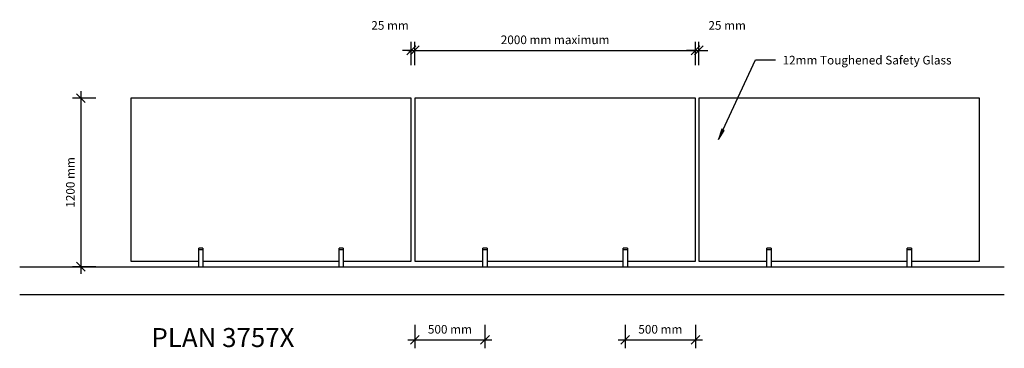
# Model space of a CAD drawing. Units: millimetres. Extents: x -3509 to 3509, y -581 to 1758.
import ezdxf

# ---------------------------------------------------------------- set-up
doc = ezdxf.new("R2010")
doc.units = ezdxf.units.MM
doc.layers.get('DEFPOINTS').update_dxf_attribs({"color": 211})
doc.styles.add('SB-A-View-1$0$Revit_Arial', font='arial.ttf', dxfattribs={"height": 61.470808})
doc.styles.add('SB-A-View-1$0$Standard', font='txt')
doc.dimstyles.new('SB-A-View-1$0$Linear', dxfattribs={"dimscale": 304.8, "dimtxt": 62.5, "dimasz": 0.205052, "dimexe": 0.19685, "dimexo": 0.0625, "dimgap": 0.143537, "dimtad": 1, "dimdec": 0, "dimzin": 0, "dimdsep": 46, "dimtxsty": 'SB-A-View-1$0$Revit_Arial', "dimblk1": 'SB-A-View-1$0$_Oblique', "dimblk2": 'SB-A-View-1$0$_Oblique', "dimsah": 1, "dimcen": 0.09, "dimdle": 0.164042, "dimazin": 0, "dimtfac": 1, "dimtdec": 0, "dimtix": 1, "dimtmove": 0, "dimatfit": 3, "dimfxl": 0, "dimtvp": 1, "dimtolj": 1, "dimtzin": 0, "dimarcsym": 0})
doc.dimstyles.new('SB-A-View-1$0$Linear_1', dxfattribs={"dimscale": 304.8, "dimtxt": 62.5, "dimasz": 0.205052, "dimexe": 0.19685, "dimexo": 0.0625, "dimgap": 0.143537, "dimtad": 1, "dimdec": 0, "dimzin": 0, "dimdsep": 46, "dimtxsty": 'SB-A-View-1$0$Revit_Arial', "dimblk1": 'SB-A-View-1$0$_Oblique', "dimblk2": 'SB-A-View-1$0$_Oblique', "dimsah": 1, "dimcen": 0.09, "dimdle": 0.164042, "dimazin": 0, "dimtfac": 1, "dimtdec": 0, "dimtix": 1, "dimtmove": 1, "dimatfit": 3, "dimfxl": 0, "dimtvp": 1, "dimtolj": 1, "dimtzin": 0, "dimarcsym": 0})

# ---------------------------------------------------------------- blocks, each defined once
blk = doc.blocks.new('SB-A-View-1$0$_Oblique')
at = {"color": 0, "linetype": 'ByBlock', "lineweight": -2}
blk.add_line((-0.5, -0.5), (0.5, 0.5), dxfattribs=at)
blk = doc.blocks.new('*D11')
at = {"color": 0, "lineweight": -2}
for p, q in [((-692.6, 1434.1), (-692.6, 1600.1)), ((1307.4, 1434.1), (1307.4, 1600.1)), ((-742.6, 1540.1), (1357.4, 1540.1))]:
    blk.add_line(p, q, dxfattribs=at)
at = {"layer": 'DEFPOINTS', "color": 0, "lineweight": -3}
for p in [(1307.4, 1540.1), (-692.6, 1415.1), (1307.4, 1415.1)]:
    blk.add_point(p, dxfattribs=at)
at = {"color": 0, "lineweight": -2, "xscale": 62.49999999999999, "yscale": 62.49999999999999, "zscale": 62.49999999999999, "rotation": 180}
blk.add_blockref('SB-A-View-1$0$_Oblique', (-692.6, 1540.1), dxfattribs=at)
at = {"color": 0, "lineweight": -2, "xscale": 62.49999999999999, "yscale": 62.49999999999999, "zscale": 62.49999999999999}
blk.add_blockref('SB-A-View-1$0$_Oblique', (1307.4, 1540.1), dxfattribs=at)
at = {"color": 0, "insert": (307.4, 1615.2), "char_height": 61.471, "attachment_point": 5, "style": 'SB-A-View-1$0$Revit_Arial'}
blk.add_mtext('\\A1;2000 mm maximum', dxfattribs=at)
blk = doc.blocks.new('*D12')
at = {"color": 0, "lineweight": -2}
for p, q in [((1307.4, 1434.1), (1307.4, 1600.1)), ((1332.4, 1434.1), (1332.4, 1600.1)), ((1307.4, 1540.1), (1244.9, 1540.1)), ((1307.4, 1540.1), (1332.4, 1540.1)), ((1332.4, 1540.1), (1394.9, 1540.1))]:
    blk.add_line(p, q, dxfattribs=at)
at = {"layer": 'DEFPOINTS', "color": 0, "lineweight": -3}
for p in [(1332.4, 1540.1), (1307.4, 1415.1), (1332.4, 1415.1)]:
    blk.add_point(p, dxfattribs=at)
at = {"color": 0, "lineweight": -2, "xscale": 62.49999999999999, "yscale": 62.49999999999999, "zscale": 62.49999999999999}
blk.add_blockref('SB-A-View-1$0$_Oblique', (1307.4, 1540.1), dxfattribs=at)
at = {"color": 0, "lineweight": -2, "xscale": 62.49999999999999, "yscale": 62.49999999999999, "zscale": 62.49999999999999, "rotation": 180}
blk.add_blockref('SB-A-View-1$0$_Oblique', (1332.4, 1540.1), dxfattribs=at)
at = {"color": 0, "insert": (1400.1, 1748.3), "char_height": 61.47, "attachment_point": 1, "line_spacing_factor": 0.938532, "style": 'SB-A-View-1$0$Revit_Arial'}
blk.add_mtext('\\A1;25 mm', dxfattribs=at)
blk = doc.blocks.new('*D13')
at = {"color": 0, "lineweight": -2}
for p, q in [((-717.6, 1434.1), (-717.6, 1600.1)), ((-692.6, 1434.1), (-692.6, 1600.1)), ((-717.6, 1540.1), (-780.1, 1540.1)), ((-717.6, 1540.1), (-692.6, 1540.1)), ((-692.6, 1540.1), (-630.1, 1540.1))]:
    blk.add_line(p, q, dxfattribs=at)
at = {"layer": 'DEFPOINTS', "color": 0, "lineweight": -3}
for p in [(-692.6, 1540.1), (-717.6, 1415.1), (-692.6, 1415.1)]:
    blk.add_point(p, dxfattribs=at)
at = {"color": 0, "lineweight": -2, "xscale": 62.49999999999999, "yscale": 62.49999999999999, "zscale": 62.49999999999999}
blk.add_blockref('SB-A-View-1$0$_Oblique', (-717.6, 1540.1), dxfattribs=at)
at = {"color": 0, "lineweight": -2, "xscale": 62.49999999999999, "yscale": 62.49999999999999, "zscale": 62.49999999999999, "rotation": 180}
blk.add_blockref('SB-A-View-1$0$_Oblique', (-692.6, 1540.1), dxfattribs=at)
at = {"color": 0, "insert": (-1002.8, 1748.3), "char_height": 61.47, "attachment_point": 1, "line_spacing_factor": 0.938532, "style": 'SB-A-View-1$0$Revit_Arial'}
blk.add_mtext('\\A1;25 mm', dxfattribs=at)
blk = doc.blocks.new('*D14')
at = {"color": 0, "lineweight": -2}
for p, q in [((-2966.9, 1200), (-3132.9, 1200)), ((-3072.9, 1250), (-3072.9, -50)), ((-2966.9, 0), (-3132.9, 0))]:
    blk.add_line(p, q, dxfattribs=at)
at = {"layer": 'DEFPOINTS', "color": 0, "lineweight": -3}
for p in [(-2947.9, 1200), (-3072.9, 0), (-2947.9, 0)]:
    blk.add_point(p, dxfattribs=at)
at = {"color": 0, "lineweight": -2, "xscale": 62.49999999999999, "yscale": 62.49999999999999, "zscale": 62.49999999999999}
for p, rotation in [((-3072.9, 1200), 90), ((-3072.9, 0), 270)]:
    blk.add_blockref('SB-A-View-1$0$_Oblique', p, dxfattribs=dict(at, rotation=rotation))
at = {"color": 0, "insert": (-3148, 600), "char_height": 61.471, "attachment_point": 5, "rotation": 90, "style": 'SB-A-View-1$0$Revit_Arial'}
blk.add_mtext('\\A1;1200 mm', dxfattribs=at)
blk = doc.blocks.new('*D15')
at = {"color": 0, "lineweight": -2}
for p, q in [((-692.6, -414.7), (-692.6, -580.7)), ((-192.6, -414.7), (-192.6, -580.7)), ((-742.6, -520.7), (-142.6, -520.7))]:
    blk.add_line(p, q, dxfattribs=at)
at = {"layer": 'DEFPOINTS', "color": 0, "lineweight": -3}
for p in [(-692.6, -395.7), (-192.6, -395.7), (-192.6, -520.7)]:
    blk.add_point(p, dxfattribs=at)
at = {"color": 0, "lineweight": -2, "xscale": 62.49999999999999, "yscale": 62.49999999999999, "zscale": 62.49999999999999, "rotation": 180}
blk.add_blockref('SB-A-View-1$0$_Oblique', (-692.6, -520.7), dxfattribs=at)
at = {"color": 0, "lineweight": -2, "xscale": 62.49999999999999, "yscale": 62.49999999999999, "zscale": 62.49999999999999}
blk.add_blockref('SB-A-View-1$0$_Oblique', (-192.6, -520.7), dxfattribs=at)
at = {"color": 0, "insert": (-442.6, -445.5), "char_height": 61.47, "attachment_point": 5, "style": 'SB-A-View-1$0$Revit_Arial'}
blk.add_mtext('\\A1;500 mm', dxfattribs=at)
blk = doc.blocks.new('*D16')
at = {"color": 0, "lineweight": -2}
for p, q in [((807.4, -414.7), (807.4, -580.7)), ((1307.4, -414.7), (1307.4, -580.7)), ((757.4, -520.7), (1357.4, -520.7))]:
    blk.add_line(p, q, dxfattribs=at)
at = {"layer": 'DEFPOINTS', "color": 0, "lineweight": -3}
for p in [(807.4, -395.7), (1307.4, -395.7), (1307.4, -520.7)]:
    blk.add_point(p, dxfattribs=at)
at = {"color": 0, "lineweight": -2, "xscale": 62.49999999999999, "yscale": 62.49999999999999, "zscale": 62.49999999999999, "rotation": 180}
blk.add_blockref('SB-A-View-1$0$_Oblique', (807.4, -520.7), dxfattribs=at)
at = {"color": 0, "lineweight": -2, "xscale": 62.49999999999999, "yscale": 62.49999999999999, "zscale": 62.49999999999999}
blk.add_blockref('SB-A-View-1$0$_Oblique', (1307.4, -520.7), dxfattribs=at)
at = {"color": 0, "insert": (1057.4, -445.5), "char_height": 61.47, "attachment_point": 5, "style": 'SB-A-View-1$0$Revit_Arial'}
blk.add_mtext('\\A1;500 mm', dxfattribs=at)

msp = doc.modelspace()

# ---------------------------------------------------------------- hatches: boundary and pattern name
msp.add_hatch(color=256).paths.add_polyline_path([(1513, 970.5), (1495.1, 978.8), (1472.6, 906.6)], flags=0)

# ---------------------------------------------------------------- linework, layer by layer
for p, q in [((1472.6, 906.6), (1734.6, 1473.7)), ((1734.6, 1473.7), (1877.6, 1473.7)), ((-2717.6, 1200), (-2717.6, 40)), ((-717.6, 1200), (-2717.6, 1200)), ((-717.6, 40), (-717.6, 1200)), ((-692.6, 1200), (-692.6, 40)), ((1307.4, 1200), (-692.6, 1200)), ((1307.4, 40), (1307.4, 1200)), ((1332.4, 1200), (1332.4, 40)), ((3332.4, 1200), (1332.4, 1200)), ((3332.4, 40), (3332.4, 1200)), ((1495.1, 978.8), (1472.6, 906.6)), ((1472.6, 906.6), (1513, 970.5)), ((1513, 970.5), (1495.1, 978.8)), ((-2202.6, 131.3), (-2232.6, 131.3)), ((-2232.6, 121), (-2232.6, 131.3)), ((-2232.6, 0), (-2232.6, 121)), ((-2202.6, 121), (-2232.6, 121)), ((-2202.6, 131.3), (-2202.6, 121)), ((-2202.6, 121), (-2202.6, 0)), ((-1202.6, 131.3), (-1232.6, 131.3)), ((-1232.6, 121), (-1232.6, 131.3)), ((-1232.6, 0), (-1232.6, 121)), ((-1202.6, 121), (-1232.6, 121)), ((-1202.6, 131.3), (-1202.6, 121)), ((-1202.6, 121), (-1202.6, 0)), ((-177.6, 131.3), (-207.6, 131.3)), ((-207.6, 121), (-207.6, 131.3)), ((-207.6, 0), (-207.6, 121)), ((-177.6, 121), (-207.6, 121)), ((-177.6, 131.3), (-177.6, 121)), ((-177.6, 121), (-177.6, 0)), ((822.4, 131.3), (792.4, 131.3)), ((792.4, 121), (792.4, 131.3)), ((792.4, 0), (792.4, 121)), ((822.4, 121), (792.4, 121)), ((822.4, 131.3), (822.4, 121)), ((822.4, 121), (822.4, 0)), ((1847.4, 131.3), (1817.4, 131.3)), ((1817.4, 121), (1817.4, 131.3)), ((1817.4, 0), (1817.4, 121)), ((1847.4, 121), (1817.4, 121)), ((1847.4, 131.3), (1847.4, 121)), ((1847.4, 121), (1847.4, 0)), ((2847.4, 131.3), (2817.4, 131.3)), ((2817.4, 121), (2817.4, 131.3)), ((2817.4, 0), (2817.4, 121)), ((2847.4, 121), (2817.4, 121)), ((2847.4, 131.3), (2847.4, 121)), ((2847.4, 121), (2847.4, 0)), ((-3509.2, 0), (3509.2, 0)), ((-2717.6, 40), (-2232.6, 40)), ((-2202.6, 40), (-1232.6, 40)), ((-1202.6, 40), (-717.6, 40)), ((-692.6, 40), (-207.6, 40)), ((-177.6, 40), (792.4, 40)), ((822.4, 40), (1307.4, 40)), ((1332.4, 40), (1817.4, 40)), ((1847.4, 40), (2817.4, 40)), ((2847.4, 40), (3332.4, 40)), ((3509.2, -200), (-3509.2, -200))]:
    msp.add_line(p, q)

# ---------------------------------------------------------------- texts
at = {"attachment_point": 1, "line_spacing_factor": 0.938532, "style": 'SB-A-View-1$0$Standard'}
for s, insert, char_height, width in [('{\\fArial|b0|i0|c0|p34;12mm Toughened Safety Glass}', (1928.4, 1501.1), 61.471, 1436.25), ('\\fArial|b0|i0|c0|p34|;PLAN 3757X', (-2570, -436.6), 135.236, 1301.807)]:
    msp.add_mtext(s, dxfattribs=dict(at, insert=insert, char_height=char_height, width=width))

# ---------------------------------------------------------------- dimensions: what is measured, and where the dimension line sits
for base, p1, p2, override, picture, middle in [((1307.4, 1540.1), (-692.6, 1415.1), (1307.4, 1415.1), {"dimpost": '<> mm maximum', "dimfxl": 2000}, '*D11', (307.4, 1615.2)), ((-192.6, -520.7), (-692.6, -395.7), (-192.6, -395.7), {"dimpost": '<> mm', "dimfxl": 500}, '*D15', (-442.6, -445.5)), ((1307.4, -520.7), (807.4, -395.7), (1307.4, -395.7), {"dimpost": '<> mm', "dimfxl": 500}, '*D16', (1057.4, -445.5))]:
    dim = msp.add_linear_dim(base=base, p1=p1, p2=p2, dimstyle='SB-A-View-1$0$Linear', override=override)
    dim.commit()
    dim.dimension.update_dxf_attribs({"geometry": picture, "text_midpoint": middle})
for base, p1, p2, picture, middle in [((-692.6, 1540.1), (-717.6, 1415.1), (-692.6, 1415.1), '*D13', (-875.6, 1622.6)), ((1332.4, 1540.1), (1307.4, 1415.1), (1332.4, 1415.1), '*D12', (1527.3, 1622.6))]:
    dim = msp.add_linear_dim(base=base, p1=p1, p2=p2, dimstyle='SB-A-View-1$0$Linear_1', override={"dimpost": '<> mm', "dimfxl": 25})
    dim.commit()
    dim.dimension.update_dxf_attribs({"geometry": picture, "text_midpoint": middle, "dimtype": 160, "text_rotation": 360})
dim = msp.add_linear_dim(base=(-3072.9, 0), p1=(-2947.9, 1200), p2=(-2947.9, 0), angle=90, dimstyle='SB-A-View-1$0$Linear', override={"dimpost": '<> mm', "dimfxl": 1200})
dim.commit()
dim.dimension.update_dxf_attribs({"geometry": '*D14', "text_midpoint": (-3148, 600)})

doc.saveas('drawing.dxf')
